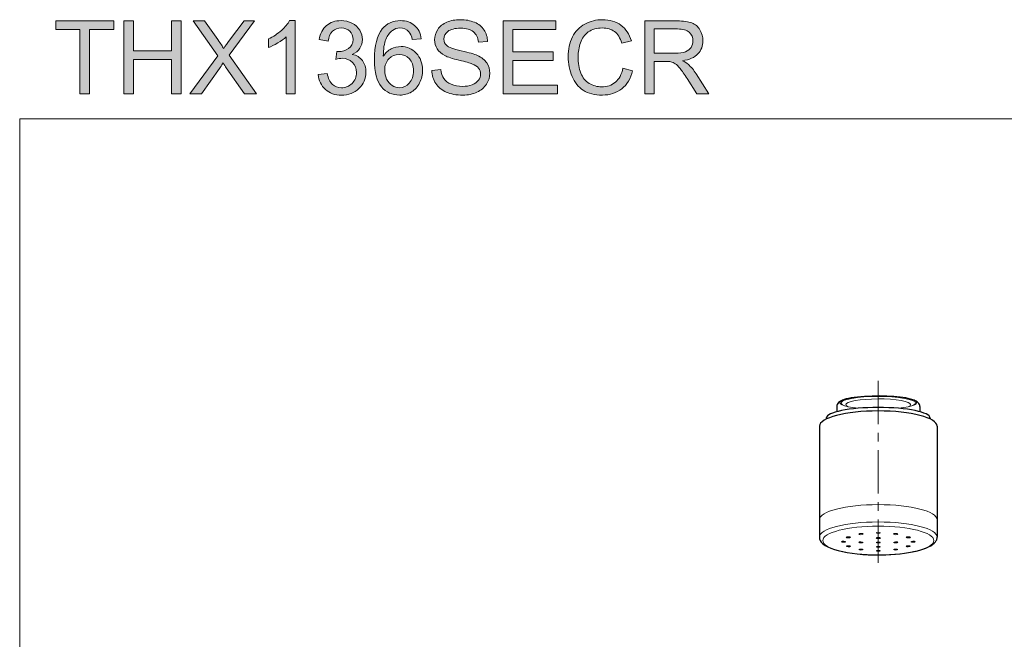
# Model space of a CAD drawing. Units: inches. Extents: x 5 to 63, y 5 to 46.9.
# Drawn here: x 5 to 33.5, y 29 to 46.9 of the extents above; entities that cross this region are included whole.
import ezdxf

# ---------------------------------------------------------------- set-up
doc = ezdxf.new("R2010")
doc.units = ezdxf.units.IN
doc.header["$MEASUREMENT"] = 0
doc.linetypes.add('CENTER', pattern=[2, 1.25, -0.25, 0.25, -0.25])
for name, color, linetype, lineweight in [('benda', 7, 'Continuous', 30), ('BIDANG', 7, 'Continuous', 13), ('center', 7, 'CENTER', 13), ('UKUR', 7, 'Continuous', 13)]:
    doc.layers.add(name, color=color, linetype=linetype, lineweight=lineweight)

msp = doc.modelspace()

# ---------------------------------------------------------------- hatches: boundary and pattern name
at = {"layer": 'UKUR'}
h = msp.add_hatch(color=256, dxfattribs=at)
h.dxf.hatch_style = 2
h.paths.add_polyline_path([(6.783, 44.737), (6.783, 46.594), (6.089, 46.594), (6.089, 46.842), (7.758, 46.842), (7.758, 46.594), (7.061, 46.594), (7.061, 44.737)])
h = msp.add_hatch(color=256, dxfattribs=at)
h.dxf.hatch_style = 2
h.paths.add_polyline_path([(8.052, 44.737), (8.052, 46.842), (8.331, 46.842), (8.331, 45.978), (9.425, 45.978), (9.425, 46.842), (9.704, 46.842), (9.704, 44.737), (9.425, 44.737), (9.425, 45.729), (8.331, 45.729), (8.331, 44.737)])
h = msp.add_hatch(color=256, dxfattribs=at)
h.dxf.hatch_style = 2
edge = h.paths.add_edge_path()
edge.add_spline(control_points=[(9.954, 44.737), (9.954, 44.737), (10.768, 45.834), (10.768, 45.834), (10.768, 45.834), (10.05, 46.842), (10.05, 46.842), (10.05, 46.842), (10.382, 46.842), (10.382, 46.842), (10.382, 46.842), (10.764, 46.302), (10.764, 46.302), (10.843, 46.19), (10.9, 46.104), (10.933, 46.043), (10.98, 46.12), (11.036, 46.2), (11.1, 46.283), (11.1, 46.283), (11.523, 46.842), (11.523, 46.842), (11.523, 46.842), (11.826, 46.842), (11.826, 46.842), (11.826, 46.842), (11.087, 45.85), (11.087, 45.85), (11.087, 45.85), (11.884, 44.737), (11.884, 44.737), (11.884, 44.737), (11.539, 44.737), (11.539, 44.737), (11.539, 44.737), (11.009, 45.488), (11.009, 45.488), (10.98, 45.531), (10.949, 45.578), (10.917, 45.629), (10.87, 45.552), (10.837, 45.499), (10.817, 45.47), (10.817, 45.47), (10.288, 44.737), (10.288, 44.737), (10.288, 44.737), (9.954, 44.737), (9.954, 44.737)], knot_values=[0, 0, 0, 0, 1, 1, 1, 2, 2, 2, 3, 3, 3, 4, 4, 4, 5, 5, 5, 6, 6, 6, 7, 7, 7, 8, 8, 8, 9, 9, 9, 10, 10, 10, 11, 11, 11, 12, 12, 12, 13, 13, 13, 14, 14, 14, 15, 15, 15, 16, 16, 16, 16], degree=3, periodic=0)
h = msp.add_hatch(color=256, dxfattribs=at)
h.dxf.hatch_style = 2
edge = h.paths.add_edge_path()
edge.add_spline(control_points=[(12.998, 44.737), (12.998, 44.737), (12.74, 44.737), (12.74, 44.737), (12.74, 44.737), (12.74, 46.384), (12.74, 46.384), (12.678, 46.324), (12.596, 46.265), (12.495, 46.206), (12.394, 46.146), (12.303, 46.102), (12.223, 46.072), (12.223, 46.072), (12.223, 46.322), (12.223, 46.322), (12.367, 46.39), (12.494, 46.472), (12.602, 46.569), (12.71, 46.666), (12.787, 46.76), (12.832, 46.851), (12.832, 46.851), (12.998, 46.851), (12.998, 46.851), (12.998, 46.851), (12.998, 44.737), (12.998, 44.737)], knot_values=[0, 0, 0, 0, 1, 1, 1, 2, 2, 2, 3, 3, 3, 4, 4, 4, 5, 5, 5, 6, 6, 6, 7, 7, 7, 8, 8, 8, 9, 9, 9, 9], degree=3, periodic=0)
h = msp.add_hatch(color=256, dxfattribs=at)
h.dxf.hatch_style = 2
edge = h.paths.add_edge_path()
edge.add_spline(control_points=[(13.662, 45.292), (13.662, 45.292), (13.92, 45.327), (13.92, 45.327), (13.95, 45.18), (14.001, 45.075), (14.072, 45.01), (14.143, 44.946), (14.23, 44.913), (14.332, 44.913), (14.454, 44.913), (14.557, 44.955), (14.641, 45.04), (14.724, 45.124), (14.766, 45.228), (14.766, 45.353), (14.766, 45.471), (14.727, 45.569), (14.65, 45.646), (14.572, 45.723), (14.474, 45.762), (14.354, 45.762), (14.305, 45.762), (14.244, 45.753), (14.172, 45.733), (14.172, 45.733), (14.2, 45.96), (14.2, 45.96), (14.218, 45.958), (14.232, 45.957), (14.242, 45.957), (14.352, 45.957), (14.451, 45.986), (14.539, 46.043), (14.627, 46.101), (14.671, 46.189), (14.671, 46.309), (14.671, 46.404), (14.639, 46.483), (14.575, 46.545), (14.511, 46.607), (14.428, 46.638), (14.327, 46.638), (14.226, 46.638), (14.142, 46.607), (14.075, 46.543), (14.008, 46.48), (13.965, 46.385), (13.946, 46.259), (13.946, 46.259), (13.688, 46.305), (13.688, 46.305), (13.719, 46.478), (13.791, 46.612), (13.903, 46.708), (14.015, 46.803), (14.155, 46.851), (14.321, 46.851), (14.436, 46.851), (14.542, 46.826), (14.638, 46.776), (14.735, 46.727), (14.809, 46.66), (14.86, 46.575), (14.912, 46.489), (14.937, 46.399), (14.937, 46.303), (14.937, 46.213), (14.913, 46.13), (14.864, 46.055), (14.815, 45.98), (14.743, 45.921), (14.647, 45.877), (14.772, 45.848), (14.868, 45.788), (14.937, 45.698), (15.006, 45.608), (15.041, 45.495), (15.041, 45.358), (15.041, 45.175), (14.974, 45.019), (14.839, 44.891), (14.705, 44.763), (14.536, 44.699), (14.331, 44.699), (14.146, 44.699), (13.993, 44.754), (13.871, 44.864), (13.749, 44.975), (13.679, 45.117), (13.662, 45.292)], knot_values=[0, 0, 0, 0, 1, 1, 1, 2, 2, 2, 3, 3, 3, 4, 4, 4, 5, 5, 5, 6, 6, 6, 7, 7, 7, 8, 8, 8, 9, 9, 9, 10, 10, 10, 11, 11, 11, 12, 12, 12, 13, 13, 13, 14, 14, 14, 15, 15, 15, 16, 16, 16, 17, 17, 17, 18, 18, 18, 19, 19, 19, 20, 20, 20, 21, 21, 21, 22, 22, 22, 23, 23, 23, 24, 24, 24, 25, 25, 25, 26, 26, 26, 27, 27, 27, 28, 28, 28, 29, 29, 29, 30, 30, 30, 30], degree=3, periodic=0)
h = msp.add_hatch(color=256, dxfattribs=at)
h.dxf.hatch_style = 2
edge = h.paths.add_edge_path()
edge.add_spline(control_points=[(16.638, 46.327), (16.638, 46.327), (16.38, 46.306), (16.38, 46.306), (16.357, 46.408), (16.325, 46.482), (16.283, 46.527), (16.213, 46.601), (16.127, 46.638), (16.024, 46.638), (15.942, 46.638), (15.87, 46.615), (15.807, 46.569), (15.726, 46.51), (15.662, 46.423), (15.615, 46.309), (15.568, 46.195), (15.544, 46.033), (15.542, 45.822), (15.604, 45.917), (15.68, 45.988), (15.77, 46.033), (15.86, 46.08), (15.954, 46.102), (16.053, 46.102), (16.225, 46.102), (16.372, 46.039), (16.493, 45.912), (16.614, 45.785), (16.675, 45.621), (16.675, 45.42), (16.675, 45.288), (16.646, 45.165), (16.589, 45.052), (16.532, 44.939), (16.454, 44.851), (16.355, 44.791), (16.255, 44.731), (16.142, 44.701), (16.016, 44.701), (15.8, 44.701), (15.625, 44.78), (15.489, 44.939), (15.353, 45.097), (15.285, 45.358), (15.285, 45.722), (15.285, 46.129), (15.36, 46.424), (15.51, 46.609), (15.641, 46.77), (15.818, 46.851), (16.04, 46.851), (16.206, 46.851), (16.341, 46.804), (16.447, 46.711), (16.553, 46.618), (16.616, 46.49), (16.638, 46.327)], knot_values=[0, 0, 0, 0, 1, 1, 1, 2, 2, 2, 3, 3, 3, 4, 4, 4, 5, 5, 5, 6, 6, 6, 7, 7, 7, 8, 8, 8, 9, 9, 9, 10, 10, 10, 11, 11, 11, 12, 12, 12, 13, 13, 13, 14, 14, 14, 15, 15, 15, 16, 16, 16, 17, 17, 17, 18, 18, 18, 19, 19, 19, 19], degree=3, periodic=0)
edge = h.paths.add_edge_path()
edge.add_spline(control_points=[(15.582, 45.419), (15.582, 45.33), (15.601, 45.244), (15.639, 45.163), (15.677, 45.082), (15.729, 45.02), (15.797, 44.977), (15.865, 44.935), (15.937, 44.913), (16.011, 44.913), (16.12, 44.913), (16.214, 44.957), (16.293, 45.045), (16.371, 45.134), (16.411, 45.253), (16.411, 45.404), (16.411, 45.55), (16.372, 45.665), (16.294, 45.748), (16.217, 45.832), (16.119, 45.874), (16.001, 45.874), (15.884, 45.874), (15.785, 45.832), (15.704, 45.748), (15.623, 45.665), (15.582, 45.555), (15.582, 45.419)], knot_values=[0, 0, 0, 0, 1, 1, 1, 2, 2, 2, 3, 3, 3, 4, 4, 4, 5, 5, 5, 6, 6, 6, 7, 7, 7, 8, 8, 8, 9, 9, 9, 9], degree=3, periodic=0)
h = msp.add_hatch(color=256, dxfattribs=at)
h.dxf.hatch_style = 2
edge = h.paths.add_edge_path()
edge.add_spline(control_points=[(16.942, 45.413), (16.942, 45.413), (17.205, 45.436), (17.205, 45.436), (17.217, 45.331), (17.246, 45.244), (17.292, 45.177), (17.337, 45.109), (17.408, 45.055), (17.503, 45.013), (17.599, 44.972), (17.707, 44.951), (17.827, 44.951), (17.933, 44.951), (18.027, 44.966), (18.108, 44.998), (18.189, 45.029), (18.25, 45.073), (18.29, 45.128), (18.329, 45.183), (18.349, 45.243), (18.349, 45.308), (18.349, 45.374), (18.33, 45.432), (18.292, 45.481), (18.254, 45.531), (18.19, 45.572), (18.102, 45.605), (18.046, 45.628), (17.921, 45.662), (17.727, 45.708), (17.534, 45.755), (17.399, 45.798), (17.321, 45.839), (17.22, 45.892), (17.146, 45.958), (17.096, 46.035), (17.047, 46.114), (17.022, 46.201), (17.022, 46.298), (17.022, 46.404), (17.053, 46.503), (17.113, 46.596), (17.173, 46.688), (17.261, 46.758), (17.377, 46.806), (17.493, 46.854), (17.622, 46.878), (17.763, 46.878), (17.919, 46.878), (18.057, 46.853), (18.176, 46.803), (18.296, 46.752), (18.387, 46.678), (18.451, 46.58), (18.515, 46.483), (18.55, 46.372), (18.555, 46.249), (18.555, 46.249), (18.288, 46.229), (18.288, 46.229), (18.273, 46.362), (18.225, 46.462), (18.142, 46.53), (18.059, 46.598), (17.937, 46.632), (17.775, 46.632), (17.606, 46.632), (17.484, 46.601), (17.407, 46.54), (17.33, 46.478), (17.291, 46.403), (17.291, 46.316), (17.291, 46.241), (17.318, 46.178), (17.373, 46.13), (17.426, 46.081), (17.566, 46.031), (17.793, 45.98), (18.019, 45.928), (18.175, 45.884), (18.259, 45.845), (18.381, 45.789), (18.472, 45.717), (18.53, 45.631), (18.589, 45.544), (18.618, 45.444), (18.618, 45.331), (18.618, 45.219), (18.586, 45.114), (18.522, 45.015), (18.457, 44.915), (18.365, 44.838), (18.245, 44.783), (18.125, 44.728), (17.99, 44.701), (17.84, 44.701), (17.649, 44.701), (17.489, 44.728), (17.361, 44.784), (17.232, 44.84), (17.131, 44.923), (17.058, 45.035), (16.984, 45.146), (16.946, 45.272), (16.942, 45.413)], knot_values=[0, 0, 0, 0, 1, 1, 1, 2, 2, 2, 3, 3, 3, 4, 4, 4, 5, 5, 5, 6, 6, 6, 7, 7, 7, 8, 8, 8, 9, 9, 9, 10, 10, 10, 11, 11, 11, 12, 12, 12, 13, 13, 13, 14, 14, 14, 15, 15, 15, 16, 16, 16, 17, 17, 17, 18, 18, 18, 19, 19, 19, 20, 20, 20, 21, 21, 21, 22, 22, 22, 23, 23, 23, 24, 24, 24, 25, 25, 25, 26, 26, 26, 27, 27, 27, 28, 28, 28, 29, 29, 29, 30, 30, 30, 31, 31, 31, 32, 32, 32, 33, 33, 33, 34, 34, 34, 35, 35, 35, 35], degree=3, periodic=0)
h = msp.add_hatch(color=256, dxfattribs=at)
h.dxf.hatch_style = 2
h.paths.add_polyline_path([(19.004, 44.737), (19.004, 46.842), (20.527, 46.842), (20.527, 46.594), (19.283, 46.594), (19.283, 45.949), (20.448, 45.949), (20.448, 45.702), (19.283, 45.702), (19.283, 44.985), (20.575, 44.985), (20.575, 44.737)])
h = msp.add_hatch(color=256, dxfattribs=at)
h.dxf.hatch_style = 2
edge = h.paths.add_edge_path()
edge.add_spline(control_points=[(22.462, 45.475), (22.462, 45.475), (22.741, 45.404), (22.741, 45.404), (22.683, 45.176), (22.577, 45.001), (22.426, 44.881), (22.274, 44.761), (22.088, 44.701), (21.869, 44.701), (21.642, 44.701), (21.458, 44.747), (21.316, 44.839), (21.173, 44.932), (21.065, 45.066), (20.991, 45.241), (20.917, 45.416), (20.88, 45.604), (20.88, 45.805), (20.88, 46.024), (20.922, 46.216), (21.005, 46.379), (21.089, 46.542), (21.208, 46.666), (21.363, 46.751), (21.518, 46.835), (21.688, 46.878), (21.874, 46.878), (22.084, 46.878), (22.261, 46.824), (22.405, 46.717), (22.548, 46.61), (22.649, 46.459), (22.705, 46.265), (22.705, 46.265), (22.431, 46.2), (22.431, 46.2), (22.382, 46.353), (22.311, 46.465), (22.218, 46.535), (22.125, 46.605), (22.008, 46.639), (21.868, 46.639), (21.706, 46.639), (21.571, 46.601), (21.462, 46.523), (21.353, 46.446), (21.277, 46.341), (21.233, 46.211), (21.189, 46.08), (21.167, 45.946), (21.167, 45.807), (21.167, 45.628), (21.193, 45.471), (21.245, 45.338), (21.297, 45.204), (21.379, 45.104), (21.489, 45.038), (21.599, 44.972), (21.718, 44.939), (21.846, 44.939), (22.002, 44.939), (22.134, 44.984), (22.243, 45.074), (22.351, 45.164), (22.424, 45.297), (22.462, 45.475)], knot_values=[0, 0, 0, 0, 1, 1, 1, 2, 2, 2, 3, 3, 3, 4, 4, 4, 5, 5, 5, 6, 6, 6, 7, 7, 7, 8, 8, 8, 9, 9, 9, 10, 10, 10, 11, 11, 11, 12, 12, 12, 13, 13, 13, 14, 14, 14, 15, 15, 15, 16, 16, 16, 17, 17, 17, 18, 18, 18, 19, 19, 19, 20, 20, 20, 21, 21, 21, 22, 22, 22, 22], degree=3, periodic=0)
h = msp.add_hatch(color=256, dxfattribs=at)
h.dxf.hatch_style = 2
edge = h.paths.add_edge_path()
edge.add_spline(control_points=[(23.089, 44.737), (23.089, 44.737), (23.089, 46.842), (23.089, 46.842), (23.089, 46.842), (24.022, 46.842), (24.022, 46.842), (24.21, 46.842), (24.352, 46.823), (24.45, 46.785), (24.548, 46.748), (24.626, 46.681), (24.684, 46.585), (24.743, 46.489), (24.772, 46.383), (24.772, 46.268), (24.772, 46.118), (24.723, 45.992), (24.627, 45.89), (24.53, 45.787), (24.381, 45.722), (24.179, 45.694), (24.252, 45.659), (24.308, 45.624), (24.347, 45.59), (24.428, 45.515), (24.505, 45.422), (24.578, 45.31), (24.578, 45.31), (24.944, 44.737), (24.944, 44.737), (24.944, 44.737), (24.594, 44.737), (24.594, 44.737), (24.594, 44.737), (24.315, 45.175), (24.315, 45.175), (24.234, 45.301), (24.167, 45.398), (24.114, 45.465), (24.061, 45.532), (24.014, 45.579), (23.973, 45.605), (23.931, 45.632), (23.888, 45.651), (23.845, 45.662), (23.814, 45.668), (23.762, 45.672), (23.69, 45.672), (23.69, 45.672), (23.367, 45.672), (23.367, 45.672), (23.367, 45.672), (23.367, 44.737), (23.367, 44.737), (23.367, 44.737), (23.089, 44.737), (23.089, 44.737)], knot_values=[0, 0, 0, 0, 1, 1, 1, 2, 2, 2, 3, 3, 3, 4, 4, 4, 5, 5, 5, 6, 6, 6, 7, 7, 7, 8, 8, 8, 9, 9, 9, 10, 10, 10, 11, 11, 11, 12, 12, 12, 13, 13, 13, 14, 14, 14, 15, 15, 15, 16, 16, 16, 17, 17, 17, 18, 18, 18, 19, 19, 19, 19], degree=3, periodic=0)
edge = h.paths.add_edge_path()
edge.add_spline(control_points=[(23.367, 45.913), (23.367, 45.913), (23.966, 45.913), (23.966, 45.913), (24.093, 45.913), (24.193, 45.926), (24.265, 45.952), (24.336, 45.979), (24.391, 46.021), (24.428, 46.079), (24.466, 46.137), (24.484, 46.199), (24.484, 46.268), (24.484, 46.367), (24.448, 46.449), (24.376, 46.513), (24.304, 46.577), (24.19, 46.609), (24.034, 46.609), (24.034, 46.609), (23.367, 46.609), (23.367, 46.609), (23.367, 46.609), (23.367, 45.913), (23.367, 45.913)], knot_values=[0, 0, 0, 0, 1, 1, 1, 2, 2, 2, 3, 3, 3, 4, 4, 4, 5, 5, 5, 6, 6, 6, 7, 7, 7, 8, 8, 8, 8], degree=3, periodic=0)

# ---------------------------------------------------------------- linework, layer by layer
at = {"layer": 'benda'}
for p, q in [((28.634, 35.705), (28.634, 35.557)), ((31.034, 35.705), (31.034, 35.557)), ((28.334, 35.373), (28.334, 35.347)), ((31.334, 35.373), (31.334, 35.347)), ((28.134, 35.14), (28.134, 31.936)), ((31.534, 35.14), (31.534, 31.936))]:
    msp.add_line(p, q, dxfattribs=at)
for points in [[(28.801, 35.89), (28.76, 35.873), (28.722, 35.849), (28.688, 35.82)], [(29.437, 36.001), (29.145, 35.981), (28.914, 35.941), (28.801, 35.89)], [(30.867, 35.89), (30.648, 35.99), (30.007, 36.039), (29.437, 36.001)], [(30.98, 35.82), (30.947, 35.849), (30.909, 35.873), (30.867, 35.89)], [(28.688, 35.82), (28.655, 35.791), (28.635, 35.749), (28.634, 35.705)], [(31.034, 35.705), (31.033, 35.749), (31.014, 35.791), (30.98, 35.82)], [(28.134, 31.936), (28.135, 31.901), (28.143, 31.868), (28.158, 31.837)], [(31.51, 31.837), (31.526, 31.868), (31.534, 31.901), (31.534, 31.936)], [(28.158, 31.837), (28.279, 31.576), (29.128, 31.393), (30.054, 31.427)], [(30.054, 31.427), (30.813, 31.455), (31.411, 31.623), (31.51, 31.837)]]:
    msp.add_open_spline(points, degree=3, dxfattribs=at)
for points in [[(31.534, 35.14), (31.534, 35.383), (30.773, 35.58), (29.834, 35.58), (28.895, 35.58), (28.134, 35.383), (28.134, 35.14)], [(31.334, 35.373), (31.334, 35.543), (30.663, 35.68), (29.834, 35.68), (29.006, 35.68), (28.334, 35.543), (28.334, 35.373)]]:
    msp.add_open_spline(points, degree=3, knots=[0, 0, 0, 0, 1, 1, 1, 2, 2, 2, 2], dxfattribs=at)
at = {"layer": 'BIDANG'}
for q in [(63.043, 44.017), (5.043, 5.017)]:
    msp.add_line((5.043, 44.017), q, dxfattribs=at)
for points in [[(28.788, 35.883), (28.62, 35.798), (28.811, 35.704), (29.249, 35.656)], [(28.934, 35.913), (28.702, 35.851), (28.702, 35.77), (28.934, 35.708)], [(28.967, 35.824), (28.877, 35.784), (28.877, 35.74), (28.968, 35.7)], [(30.421, 35.968), (29.923, 36.025), (29.258, 36), (28.934, 35.913)], [(30.184, 35.917), (29.705, 35.951), (29.16, 35.91), (28.967, 35.824)], [(30.701, 35.7), (30.894, 35.785), (30.662, 35.882), (30.184, 35.917)], [(30.42, 35.656), (30.857, 35.704), (31.048, 35.798), (30.881, 35.883)], [(30.735, 35.708), (31.059, 35.795), (30.918, 35.911), (30.421, 35.968)], [(28.967, 31.913), (29.001, 31.912), (29.029, 31.918), (29.029, 31.928)], [(29.029, 31.928), (29.03, 31.938), (29.003, 31.947), (28.969, 31.948)], [(29.335, 32.044), (29.301, 32.045), (29.274, 32.038), (29.273, 32.028)], [(29.273, 32.028), (29.273, 32.018), (29.3, 32.009), (29.334, 32.008)], [(29.334, 32.008), (29.368, 32.007), (29.395, 32.015), (29.395, 32.025)], [(29.395, 32.025), (29.395, 32.035), (29.368, 32.043), (29.335, 32.044)], [(30.273, 32.025), (30.273, 32.035), (30.3, 32.043), (30.334, 32.044)], [(30.335, 32.008), (30.301, 32.007), (30.274, 32.015), (30.273, 32.025)], [(30.334, 32.044), (30.367, 32.045), (30.395, 32.038), (30.395, 32.028)], [(30.395, 32.028), (30.396, 32.018), (30.368, 32.009), (30.335, 32.008)], [(28.774, 31.806), (28.773, 31.798), (28.8, 31.789), (28.833, 31.787)], [(28.833, 31.787), (28.867, 31.785), (28.895, 31.79), (28.895, 31.799)], [(29.335, 31.591), (29.301, 31.592), (29.274, 31.587), (29.273, 31.58)], [(29.334, 31.769), (29.367, 31.768), (29.395, 31.774), (29.395, 31.783)], [(29.395, 31.783), (29.395, 31.792), (29.368, 31.799), (29.335, 31.8)], [(29.395, 31.576), (29.395, 31.583), (29.368, 31.59), (29.335, 31.591)], [(30.274, 31.783), (30.273, 31.792), (30.3, 31.799), (30.334, 31.8)], [(30.273, 31.576), (30.273, 31.583), (30.3, 31.59), (30.334, 31.591)], [(30.335, 31.769), (30.301, 31.768), (30.274, 31.774), (30.274, 31.783)], [(30.334, 31.8), (30.367, 31.801), (30.395, 31.794), (30.395, 31.786)], [(30.334, 31.591), (30.367, 31.592), (30.395, 31.587), (30.395, 31.58)], [(30.395, 31.786), (30.395, 31.777), (30.368, 31.77), (30.335, 31.769)], [(30.701, 31.657), (30.667, 31.656), (30.64, 31.662), (30.639, 31.67)], [(30.761, 31.674), (30.762, 31.666), (30.735, 31.659), (30.701, 31.657)], [(30.835, 31.787), (30.802, 31.785), (30.774, 31.79), (30.773, 31.799)], [(30.895, 31.806), (30.896, 31.798), (30.869, 31.789), (30.835, 31.787)]]:
    msp.add_open_spline(points, degree=3, dxfattribs=at)
for points, knots in [([(31.534, 32.436), (31.534, 32.679), (30.773, 32.876), (29.834, 32.876), (28.895, 32.876), (28.134, 32.679), (28.134, 32.436)], [0, 0, 0, 0, 1, 1, 1, 2, 2, 2, 2]), ([(31.534, 31.936), (31.534, 32.179), (30.773, 32.375), (29.834, 32.375), (28.895, 32.375), (28.134, 32.179), (28.134, 31.936)], [0, 0, 0, 0, 1, 1, 1, 2, 2, 2, 2]), ([(28.232, 31.839), (28.232, 31.609), (28.949, 31.423), (29.834, 31.423), (30.72, 31.423), (31.437, 31.609), (31.437, 31.839), (31.437, 32.069), (30.72, 32.255), (29.834, 32.255), (28.949, 32.255), (28.232, 32.069), (28.232, 31.839)], [0, 0, 0, 0, 1, 1, 1, 2, 2, 2, 3, 3, 3, 4, 4, 4, 4]), ([(28.969, 31.948), (28.935, 31.95), (28.908, 31.944), (28.907, 31.934), (28.907, 31.924), (28.934, 31.915), (28.967, 31.913)], [1, 1, 1, 1, 2, 2, 2, 3, 3, 3, 3]), ([(29.773, 32.061), (29.773, 32.05), (29.801, 32.042), (29.834, 32.042), (29.868, 32.042), (29.895, 32.05), (29.895, 32.061), (29.895, 32.071), (29.868, 32.079), (29.834, 32.079), (29.801, 32.079), (29.773, 32.071), (29.773, 32.061)], [0, 0, 0, 0, 1, 1, 1, 2, 2, 2, 3, 3, 3, 4, 4, 4, 4]), ([(29.774, 31.914), (29.774, 31.904), (29.801, 31.897), (29.834, 31.897), (29.868, 31.897), (29.895, 31.904), (29.895, 31.914), (29.895, 31.923), (29.868, 31.931), (29.834, 31.931), (29.801, 31.931), (29.774, 31.923), (29.774, 31.914)], [0, 0, 0, 0, 1, 1, 1, 2, 2, 2, 3, 3, 3, 4, 4, 4, 4]), ([(30.639, 31.928), (30.639, 31.938), (30.666, 31.947), (30.7, 31.948), (30.733, 31.95), (30.761, 31.944), (30.761, 31.934), (30.762, 31.924), (30.735, 31.915), (30.701, 31.913), (30.668, 31.912), (30.64, 31.918), (30.639, 31.928)], [0, 0, 0, 0, 1, 1, 1, 2, 2, 2, 3, 3, 3, 4, 4, 4, 4]), ([(28.895, 31.799), (28.896, 31.807), (28.869, 31.815), (28.835, 31.818), (28.802, 31.82), (28.774, 31.814), (28.774, 31.806)], [2, 2, 2, 2, 3, 3, 3, 4, 4, 4, 4]), ([(29.029, 31.67), (29.029, 31.678), (29.002, 31.686), (28.969, 31.687), (28.935, 31.688), (28.908, 31.682), (28.907, 31.674)], [2, 2, 2, 2, 3, 3, 3, 4, 4, 4, 4]), ([(28.907, 31.674), (28.907, 31.666), (28.934, 31.659), (28.968, 31.657), (29.001, 31.656), (29.029, 31.662), (29.029, 31.67)], [0, 0, 0, 0, 1, 1, 1, 2, 2, 2, 2]), ([(29.335, 31.8), (29.301, 31.801), (29.274, 31.794), (29.274, 31.786), (29.273, 31.777), (29.3, 31.77), (29.334, 31.769)], [1, 1, 1, 1, 2, 2, 2, 3, 3, 3, 3]), ([(29.273, 31.58), (29.273, 31.573), (29.3, 31.566), (29.334, 31.565), (29.368, 31.564), (29.395, 31.569), (29.395, 31.576)], [0, 0, 0, 0, 1, 1, 1, 2, 2, 2, 2]), ([(29.774, 31.655), (29.774, 31.647), (29.801, 31.641), (29.834, 31.641), (29.868, 31.641), (29.895, 31.647), (29.895, 31.655), (29.895, 31.663), (29.868, 31.669), (29.834, 31.669), (29.801, 31.669), (29.774, 31.663), (29.774, 31.655)], [0, 0, 0, 0, 1, 1, 1, 2, 2, 2, 3, 3, 3, 4, 4, 4, 4]), ([(29.776, 31.779), (29.776, 31.77), (29.802, 31.763), (29.834, 31.763), (29.867, 31.763), (29.893, 31.77), (29.893, 31.779), (29.893, 31.788), (29.867, 31.795), (29.834, 31.795), (29.802, 31.795), (29.776, 31.788), (29.776, 31.779)], [0, 0, 0, 0, 1, 1, 1, 2, 2, 2, 3, 3, 3, 4, 4, 4, 4]), ([(30.395, 31.58), (30.395, 31.573), (30.368, 31.566), (30.335, 31.565), (30.301, 31.564), (30.274, 31.569), (30.273, 31.576)], [0, 0, 0, 0, 1, 1, 1, 2, 2, 2, 2]), ([(30.639, 31.67), (30.639, 31.678), (30.666, 31.686), (30.7, 31.687), (30.733, 31.688), (30.761, 31.682), (30.761, 31.674)], [2, 2, 2, 2, 3, 3, 3, 4, 4, 4, 4]), ([(30.773, 31.799), (30.773, 31.807), (30.8, 31.815), (30.833, 31.818), (30.867, 31.82), (30.895, 31.814), (30.895, 31.806)], [2, 2, 2, 2, 3, 3, 3, 4, 4, 4, 4]), ([(29.773, 31.543), (29.773, 31.536), (29.801, 31.53), (29.834, 31.53), (29.868, 31.53), (29.895, 31.536), (29.895, 31.543), (29.895, 31.55), (29.868, 31.556), (29.834, 31.556), (29.801, 31.556), (29.773, 31.55), (29.773, 31.543)], [0, 0, 0, 0, 1, 1, 1, 2, 2, 2, 3, 3, 3, 4, 4, 4, 4])]:
    msp.add_open_spline(points, degree=3, knots=knots, dxfattribs=at)
at = {"layer": 'center'}
msp.add_line((29.834, 31.196), (29.834, 36.452), dxfattribs=at)
at = {"layer": 'UKUR'}
for p, q in [((6.089, 46.594), (6.089, 46.842)), ((6.089, 46.842), (7.758, 46.842)), ((7.758, 46.842), (7.758, 46.594)), ((8.052, 44.737), (8.052, 46.842)), ((8.052, 46.842), (8.331, 46.842)), ((8.331, 46.842), (8.331, 45.978)), ((9.425, 45.978), (9.425, 46.842)), ((9.425, 46.842), (9.704, 46.842)), ((9.704, 46.842), (9.704, 44.737)), ((19.004, 44.737), (19.004, 46.842)), ((19.004, 46.842), (20.527, 46.842)), ((20.527, 46.842), (20.527, 46.594)), ((6.783, 46.594), (6.089, 46.594)), ((6.783, 44.737), (6.783, 46.594)), ((7.758, 46.594), (7.061, 46.594)), ((7.061, 46.594), (7.061, 44.737)), ((20.527, 46.594), (19.283, 46.594)), ((19.283, 46.594), (19.283, 45.949)), ((8.331, 45.978), (9.425, 45.978)), ((19.283, 45.949), (20.448, 45.949)), ((20.448, 45.949), (20.448, 45.702)), ((9.425, 45.729), (8.331, 45.729)), ((8.331, 45.729), (8.331, 44.737)), ((9.425, 44.737), (9.425, 45.729)), ((20.448, 45.702), (19.283, 45.702)), ((19.283, 45.702), (19.283, 44.985)), ((19.283, 44.985), (20.575, 44.985)), ((20.575, 44.985), (20.575, 44.737)), ((7.061, 44.737), (6.783, 44.737)), ((8.331, 44.737), (8.052, 44.737)), ((9.704, 44.737), (9.425, 44.737)), ((20.575, 44.737), (19.004, 44.737))]:
    msp.add_line(p, q, dxfattribs=at)
for points in [[(10.768, 45.834), (10.768, 45.834), (10.05, 46.842), (10.05, 46.842)], [(10.05, 46.842), (10.05, 46.842), (10.382, 46.842), (10.382, 46.842)], [(10.382, 46.842), (10.382, 46.842), (10.764, 46.302), (10.764, 46.302)], [(11.826, 46.842), (11.826, 46.842), (11.087, 45.85), (11.087, 45.85)], [(11.1, 46.283), (11.1, 46.283), (11.523, 46.842), (11.523, 46.842)], [(11.523, 46.842), (11.523, 46.842), (11.826, 46.842), (11.826, 46.842)], [(12.832, 46.851), (12.832, 46.851), (12.998, 46.851), (12.998, 46.851)], [(12.998, 46.851), (12.998, 46.851), (12.998, 44.737), (12.998, 44.737)], [(13.688, 46.305), (13.719, 46.478), (13.791, 46.612), (13.903, 46.708)], [(14.638, 46.776), (14.735, 46.727), (14.809, 46.66), (14.86, 46.575)], [(16.447, 46.711), (16.553, 46.618), (16.616, 46.49), (16.638, 46.327)], [(18.176, 46.803), (18.296, 46.752), (18.387, 46.678), (18.451, 46.58)], [(21.005, 46.379), (21.089, 46.542), (21.208, 46.666), (21.363, 46.751)], [(22.405, 46.717), (22.548, 46.61), (22.649, 46.459), (22.705, 46.265)], [(23.089, 44.737), (23.089, 44.737), (23.089, 46.842), (23.089, 46.842)], [(23.089, 46.842), (23.089, 46.842), (24.022, 46.842), (24.022, 46.842)], [(24.022, 46.842), (24.21, 46.842), (24.352, 46.823), (24.45, 46.785)], [(12.74, 46.384), (12.678, 46.324), (12.596, 46.265), (12.495, 46.206)], [(12.74, 44.737), (12.74, 44.737), (12.74, 46.384), (12.74, 46.384)], [(14.075, 46.543), (14.008, 46.48), (13.965, 46.385), (13.946, 46.259)], [(15.807, 46.569), (15.726, 46.51), (15.662, 46.423), (15.615, 46.309)], [(16.38, 46.306), (16.357, 46.408), (16.325, 46.482), (16.283, 46.527)], [(18.288, 46.229), (18.273, 46.362), (18.225, 46.462), (18.142, 46.53)], [(18.451, 46.58), (18.515, 46.483), (18.55, 46.372), (18.555, 46.249)], [(22.431, 46.2), (22.382, 46.353), (22.311, 46.465), (22.218, 46.535)], [(24.034, 46.609), (24.034, 46.609), (23.367, 46.609), (23.367, 46.609)], [(23.367, 46.609), (23.367, 46.609), (23.367, 45.913), (23.367, 45.913)], [(24.376, 46.513), (24.304, 46.577), (24.19, 46.609), (24.034, 46.609)], [(10.764, 46.302), (10.843, 46.19), (10.9, 46.104), (10.933, 46.043)], [(10.933, 46.043), (10.98, 46.12), (11.036, 46.2), (11.1, 46.283)], [(12.223, 46.072), (12.223, 46.072), (12.223, 46.322), (12.223, 46.322)], [(12.495, 46.206), (12.394, 46.146), (12.303, 46.102), (12.223, 46.072)], [(13.946, 46.259), (13.946, 46.259), (13.688, 46.305), (13.688, 46.305)], [(15.615, 46.309), (15.568, 46.195), (15.544, 46.033), (15.542, 45.822)], [(16.638, 46.327), (16.638, 46.327), (16.38, 46.306), (16.38, 46.306)], [(17.373, 46.13), (17.426, 46.081), (17.566, 46.031), (17.793, 45.98)], [(18.555, 46.249), (18.555, 46.249), (18.288, 46.229), (18.288, 46.229)], [(22.705, 46.265), (22.705, 46.265), (22.431, 46.2), (22.431, 46.2)], [(24.265, 45.952), (24.336, 45.979), (24.391, 46.021), (24.428, 46.079)], [(9.954, 44.737), (9.954, 44.737), (10.768, 45.834), (10.768, 45.834)], [(11.087, 45.85), (11.087, 45.85), (11.884, 44.737), (11.884, 44.737)], [(14.172, 45.733), (14.172, 45.733), (14.2, 45.96), (14.2, 45.96)], [(14.864, 46.055), (14.815, 45.98), (14.743, 45.921), (14.647, 45.877)], [(14.647, 45.877), (14.772, 45.848), (14.868, 45.788), (14.937, 45.698)], [(15.542, 45.822), (15.604, 45.917), (15.68, 45.988), (15.77, 46.033)], [(17.321, 45.839), (17.22, 45.892), (17.146, 45.958), (17.096, 46.035)], [(17.727, 45.708), (17.534, 45.755), (17.399, 45.798), (17.321, 45.839)], [(17.793, 45.98), (18.019, 45.928), (18.175, 45.884), (18.259, 45.845)], [(18.259, 45.845), (18.381, 45.789), (18.472, 45.717), (18.53, 45.631)], [(23.367, 45.913), (23.367, 45.913), (23.966, 45.913), (23.966, 45.913)], [(23.966, 45.913), (24.093, 45.913), (24.193, 45.926), (24.265, 45.952)], [(24.627, 45.89), (24.53, 45.787), (24.381, 45.722), (24.179, 45.694)], [(10.917, 45.629), (10.87, 45.552), (10.837, 45.499), (10.817, 45.47)], [(11.009, 45.488), (10.98, 45.531), (10.949, 45.578), (10.917, 45.629)], [(11.539, 44.737), (11.539, 44.737), (11.009, 45.488), (11.009, 45.488)], [(15.704, 45.748), (15.623, 45.665), (15.582, 45.555), (15.582, 45.419)], [(18.102, 45.605), (18.046, 45.628), (17.921, 45.662), (17.727, 45.708)], [(18.292, 45.481), (18.254, 45.531), (18.19, 45.572), (18.102, 45.605)], [(23.69, 45.672), (23.69, 45.672), (23.367, 45.672), (23.367, 45.672)], [(23.367, 45.672), (23.367, 45.672), (23.367, 44.737), (23.367, 44.737)], [(23.845, 45.662), (23.814, 45.668), (23.762, 45.672), (23.69, 45.672)], [(24.179, 45.694), (24.252, 45.659), (24.308, 45.624), (24.347, 45.59)], [(24.347, 45.59), (24.428, 45.515), (24.505, 45.422), (24.578, 45.31)], [(10.817, 45.47), (10.817, 45.47), (10.288, 44.737), (10.288, 44.737)], [(13.662, 45.292), (13.662, 45.292), (13.92, 45.327), (13.92, 45.327)], [(13.92, 45.327), (13.95, 45.18), (14.001, 45.075), (14.072, 45.01)], [(16.942, 45.413), (16.942, 45.413), (17.205, 45.436), (17.205, 45.436)], [(21.316, 44.839), (21.173, 44.932), (21.065, 45.066), (20.991, 45.241)], [(21.245, 45.338), (21.297, 45.204), (21.379, 45.104), (21.489, 45.038)], [(22.243, 45.074), (22.351, 45.164), (22.424, 45.297), (22.462, 45.475)], [(22.462, 45.475), (22.462, 45.475), (22.741, 45.404), (22.741, 45.404)], [(24.315, 45.175), (24.234, 45.301), (24.167, 45.398), (24.114, 45.465)], [(24.578, 45.31), (24.578, 45.31), (24.944, 44.737), (24.944, 44.737)], [(18.108, 44.998), (18.189, 45.029), (18.25, 45.073), (18.29, 45.128)], [(18.522, 45.015), (18.457, 44.915), (18.365, 44.838), (18.245, 44.783)], [(24.594, 44.737), (24.594, 44.737), (24.315, 45.175), (24.315, 45.175)], [(10.288, 44.737), (10.288, 44.737), (9.954, 44.737), (9.954, 44.737)], [(11.884, 44.737), (11.884, 44.737), (11.539, 44.737), (11.539, 44.737)], [(12.998, 44.737), (12.998, 44.737), (12.74, 44.737), (12.74, 44.737)], [(23.367, 44.737), (23.367, 44.737), (23.089, 44.737), (23.089, 44.737)], [(24.944, 44.737), (24.944, 44.737), (24.594, 44.737), (24.594, 44.737)]]:
    msp.add_open_spline(points, degree=3, dxfattribs=at)
for points, knots in [([(12.223, 46.322), (12.367, 46.39), (12.494, 46.472), (12.602, 46.569), (12.71, 46.666), (12.787, 46.76), (12.832, 46.851)], [5, 5, 5, 5, 6, 6, 6, 7, 7, 7, 7]), ([(13.903, 46.708), (14.015, 46.803), (14.155, 46.851), (14.321, 46.851), (14.436, 46.851), (14.542, 46.826), (14.638, 46.776)], [18, 18, 18, 18, 19, 19, 19, 20, 20, 20, 20]), ([(14.575, 46.545), (14.511, 46.607), (14.428, 46.638), (14.327, 46.638), (14.226, 46.638), (14.142, 46.607), (14.075, 46.543)], [13, 13, 13, 13, 14, 14, 14, 15, 15, 15, 15]), ([(15.51, 46.609), (15.641, 46.77), (15.818, 46.851), (16.04, 46.851), (16.206, 46.851), (16.341, 46.804), (16.447, 46.711)], [16, 16, 16, 16, 17, 17, 17, 18, 18, 18, 18]), ([(16.283, 46.527), (16.213, 46.601), (16.127, 46.638), (16.024, 46.638), (15.942, 46.638), (15.87, 46.615), (15.807, 46.569)], [2, 2, 2, 2, 3, 3, 3, 4, 4, 4, 4]), ([(17.096, 46.035), (17.047, 46.114), (17.022, 46.201), (17.022, 46.298), (17.022, 46.404), (17.053, 46.503), (17.113, 46.596), (17.173, 46.688), (17.261, 46.758), (17.377, 46.806)], [12, 12, 12, 12, 13, 13, 13, 14, 14, 14, 15, 15, 15, 15]), ([(17.377, 46.806), (17.493, 46.854), (17.622, 46.878), (17.763, 46.878), (17.919, 46.878), (18.057, 46.853), (18.176, 46.803)], [15, 15, 15, 15, 16, 16, 16, 17, 17, 17, 17]), ([(18.142, 46.53), (18.059, 46.598), (17.937, 46.632), (17.775, 46.632), (17.606, 46.632), (17.484, 46.601), (17.407, 46.54)], [21, 21, 21, 21, 22, 22, 22, 23, 23, 23, 23]), ([(22.218, 46.535), (22.125, 46.605), (22.008, 46.639), (21.868, 46.639), (21.706, 46.639), (21.571, 46.601), (21.462, 46.523), (21.353, 46.446), (21.277, 46.341), (21.233, 46.211)], [13, 13, 13, 13, 14, 14, 14, 15, 15, 15, 16, 16, 16, 16]), ([(21.363, 46.751), (21.518, 46.835), (21.688, 46.878), (21.874, 46.878), (22.084, 46.878), (22.261, 46.824), (22.405, 46.717)], [8, 8, 8, 8, 9, 9, 9, 10, 10, 10, 10]), ([(24.45, 46.785), (24.548, 46.748), (24.626, 46.681), (24.684, 46.585), (24.743, 46.489), (24.772, 46.383), (24.772, 46.268), (24.772, 46.118), (24.723, 45.992), (24.627, 45.89)], [3, 3, 3, 3, 4, 4, 4, 5, 5, 5, 6, 6, 6, 6]), ([(14.539, 46.043), (14.627, 46.101), (14.671, 46.189), (14.671, 46.309), (14.671, 46.404), (14.639, 46.483), (14.575, 46.545)], [11, 11, 11, 11, 12, 12, 12, 13, 13, 13, 13]), ([(14.86, 46.575), (14.912, 46.489), (14.937, 46.399), (14.937, 46.303), (14.937, 46.213), (14.913, 46.13), (14.864, 46.055)], [21, 21, 21, 21, 22, 22, 22, 23, 23, 23, 23]), ([(16.589, 45.052), (16.532, 44.939), (16.454, 44.851), (16.355, 44.791), (16.255, 44.731), (16.142, 44.701), (16.016, 44.701), (15.8, 44.701), (15.625, 44.78), (15.489, 44.939), (15.353, 45.097), (15.285, 45.358), (15.285, 45.722), (15.285, 46.129), (15.36, 46.424), (15.51, 46.609)], [11, 11, 11, 11, 12, 12, 12, 13, 13, 13, 14, 14, 14, 15, 15, 15, 16, 16, 16, 16]), ([(17.407, 46.54), (17.33, 46.478), (17.291, 46.403), (17.291, 46.316), (17.291, 46.241), (17.318, 46.178), (17.373, 46.13)], [23, 23, 23, 23, 24, 24, 24, 25, 25, 25, 25]), ([(20.991, 45.241), (20.917, 45.416), (20.88, 45.604), (20.88, 45.805), (20.88, 46.024), (20.922, 46.216), (21.005, 46.379)], [5, 5, 5, 5, 6, 6, 6, 7, 7, 7, 7]), ([(24.428, 46.079), (24.466, 46.137), (24.484, 46.199), (24.484, 46.268), (24.484, 46.367), (24.448, 46.449), (24.376, 46.513)], [3, 3, 3, 3, 4, 4, 4, 5, 5, 5, 5]), ([(15.77, 46.033), (15.86, 46.08), (15.954, 46.102), (16.053, 46.102), (16.225, 46.102), (16.372, 46.039), (16.493, 45.912), (16.614, 45.785), (16.675, 45.621), (16.675, 45.42), (16.675, 45.288), (16.646, 45.165), (16.589, 45.052)], [7, 7, 7, 7, 8, 8, 8, 9, 9, 9, 10, 10, 10, 11, 11, 11, 11]), ([(21.233, 46.211), (21.189, 46.08), (21.167, 45.946), (21.167, 45.807), (21.167, 45.628), (21.193, 45.471), (21.245, 45.338)], [16, 16, 16, 16, 17, 17, 17, 18, 18, 18, 18]), ([(14.2, 45.96), (14.218, 45.958), (14.232, 45.957), (14.242, 45.957), (14.352, 45.957), (14.451, 45.986), (14.539, 46.043)], [9, 9, 9, 9, 10, 10, 10, 11, 11, 11, 11]), ([(16.293, 45.045), (16.371, 45.134), (16.411, 45.253), (16.411, 45.404), (16.411, 45.55), (16.372, 45.665), (16.294, 45.748), (16.217, 45.832), (16.119, 45.874), (16.001, 45.874), (15.884, 45.874), (15.785, 45.832), (15.704, 45.748)], [4, 4, 4, 4, 5, 5, 5, 6, 6, 6, 7, 7, 7, 8, 8, 8, 8]), ([(14.65, 45.646), (14.572, 45.723), (14.474, 45.762), (14.354, 45.762), (14.305, 45.762), (14.244, 45.753), (14.172, 45.733)], [6, 6, 6, 6, 7, 7, 7, 8, 8, 8, 8]), ([(14.641, 45.04), (14.724, 45.124), (14.766, 45.228), (14.766, 45.353), (14.766, 45.471), (14.727, 45.569), (14.65, 45.646)], [4, 4, 4, 4, 5, 5, 5, 6, 6, 6, 6]), ([(14.937, 45.698), (15.006, 45.608), (15.041, 45.495), (15.041, 45.358), (15.041, 45.175), (14.974, 45.019), (14.839, 44.891)], [25, 25, 25, 25, 26, 26, 26, 27, 27, 27, 27]), ([(18.53, 45.631), (18.589, 45.544), (18.618, 45.444), (18.618, 45.331), (18.618, 45.219), (18.586, 45.114), (18.522, 45.015)], [28, 28, 28, 28, 29, 29, 29, 30, 30, 30, 30]), ([(24.114, 45.465), (24.061, 45.532), (24.014, 45.579), (23.973, 45.605), (23.931, 45.632), (23.888, 45.651), (23.845, 45.662)], [13, 13, 13, 13, 14, 14, 14, 15, 15, 15, 15]), ([(14.839, 44.891), (14.705, 44.763), (14.536, 44.699), (14.331, 44.699), (14.146, 44.699), (13.993, 44.754), (13.871, 44.864), (13.749, 44.975), (13.679, 45.117), (13.662, 45.292)], [27, 27, 27, 27, 28, 28, 28, 29, 29, 29, 30, 30, 30, 30]), ([(15.582, 45.419), (15.582, 45.33), (15.601, 45.244), (15.639, 45.163), (15.677, 45.082), (15.729, 45.02), (15.797, 44.977)], [0, 0, 0, 0, 1, 1, 1, 2, 2, 2, 2]), ([(17.361, 44.784), (17.232, 44.84), (17.131, 44.923), (17.058, 45.035), (16.984, 45.146), (16.946, 45.272), (16.942, 45.413)], [33, 33, 33, 33, 34, 34, 34, 35, 35, 35, 35]), ([(17.205, 45.436), (17.217, 45.331), (17.246, 45.244), (17.292, 45.177), (17.337, 45.109), (17.408, 45.055), (17.503, 45.013)], [1, 1, 1, 1, 2, 2, 2, 3, 3, 3, 3]), ([(18.29, 45.128), (18.329, 45.183), (18.349, 45.243), (18.349, 45.308), (18.349, 45.374), (18.33, 45.432), (18.292, 45.481)], [6, 6, 6, 6, 7, 7, 7, 8, 8, 8, 8]), ([(22.741, 45.404), (22.683, 45.176), (22.577, 45.001), (22.426, 44.881), (22.274, 44.761), (22.088, 44.701), (21.869, 44.701), (21.642, 44.701), (21.458, 44.747), (21.316, 44.839)], [1, 1, 1, 1, 2, 2, 2, 3, 3, 3, 4, 4, 4, 4]), ([(14.072, 45.01), (14.143, 44.946), (14.23, 44.913), (14.332, 44.913), (14.454, 44.913), (14.557, 44.955), (14.641, 45.04)], [2, 2, 2, 2, 3, 3, 3, 4, 4, 4, 4]), ([(15.797, 44.977), (15.865, 44.935), (15.937, 44.913), (16.011, 44.913), (16.12, 44.913), (16.214, 44.957), (16.293, 45.045)], [2, 2, 2, 2, 3, 3, 3, 4, 4, 4, 4]), ([(17.503, 45.013), (17.599, 44.972), (17.707, 44.951), (17.827, 44.951), (17.933, 44.951), (18.027, 44.966), (18.108, 44.998)], [3, 3, 3, 3, 4, 4, 4, 5, 5, 5, 5]), ([(21.489, 45.038), (21.599, 44.972), (21.718, 44.939), (21.846, 44.939), (22.002, 44.939), (22.134, 44.984), (22.243, 45.074)], [19, 19, 19, 19, 20, 20, 20, 21, 21, 21, 21]), ([(18.245, 44.783), (18.125, 44.728), (17.99, 44.701), (17.84, 44.701), (17.649, 44.701), (17.489, 44.728), (17.361, 44.784)], [31, 31, 31, 31, 32, 32, 32, 33, 33, 33, 33])]:
    msp.add_open_spline(points, degree=3, knots=knots, dxfattribs=at)

doc.saveas('drawing.dxf')
